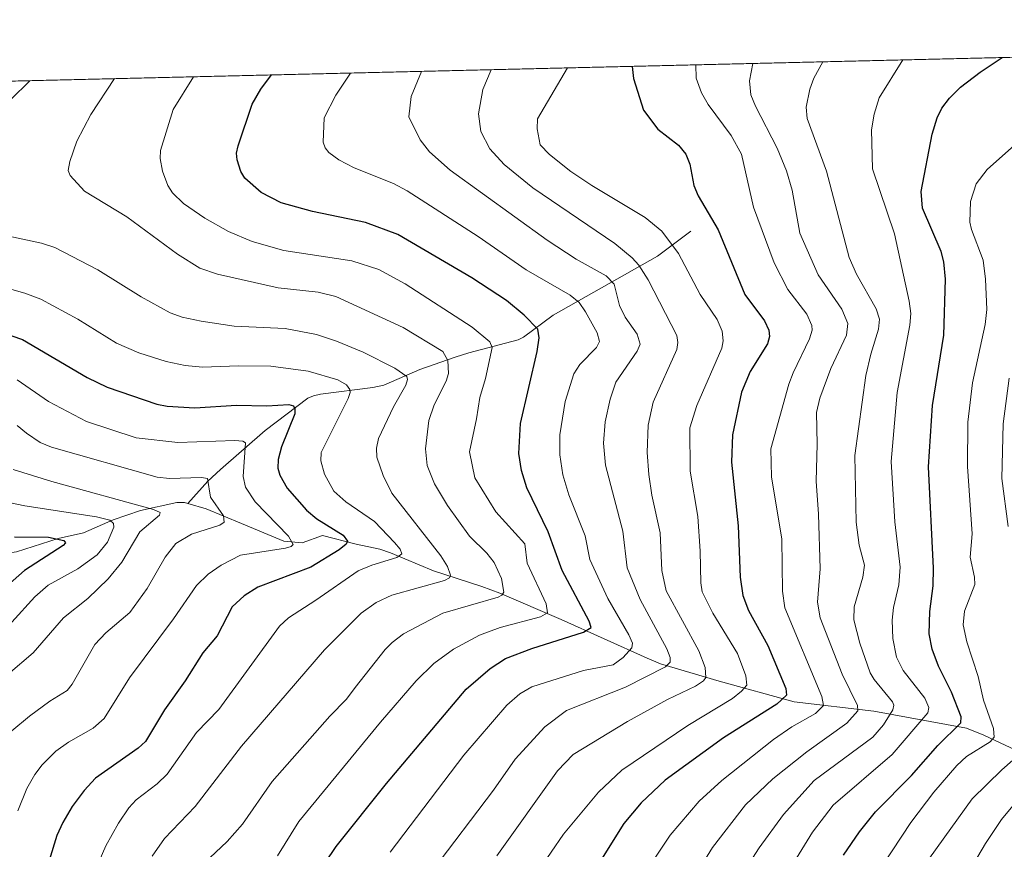
# Model space of a CAD drawing. Units: metres. Extents: x 661483 to 664939, y 4753465 to 4755860.
# Drawn here: x 664321 to 664536, y 4755678 to 4755860 of the extents above; entities that cross this region are included whole.
import ezdxf

# ---------------------------------------------------------------- set-up
doc = ezdxf.new("R2010")
doc.units = ezdxf.units.M
doc.header["$MEASUREMENT"] = 0
for name, color, linetype, lineweight in [('Arbolado forestal CxS', 92, 'Continuous', 0), ('Comarca CxS', 21, 'Continuous', 0), ('Comunidad Autónoma CxS', 142, 'Continuous', 0), ('Corriente natural lineal', 142, 'Continuous', 13), ('Curva de nivel maestra', 30, 'Continuous', 30), ('Curva de nivel normal', 30, 'Continuous', 0), ('Municipio CxS', 4, 'Continuous', 0), ('Provincia CxS', 1, 'Continuous', 0)]:
    doc.layers.add(name, color=color, linetype=linetype, lineweight=lineweight)

# ---------------------------------------------------------------- blocks, each defined once
blk = doc.blocks.new('*U7')
at = {"layer": 'Arbolado forestal CxS', "color": 92, "linetype": 'Continuous', "lineweight": 0}
blk.add_polyline3d([(663936.5804000003, 4755837.2357, 922.843200000003), (664803.7906, 4755857.887900001, 1144.138699999996), (664785.6974999999, 4755850.884299999, 1143.704599999998), (664762.6683, 4755836.629699999, 1143.446400000001), (664747.3161000004, 4755814.697899999, 1144.738400000002), (664736.2620999999, 4755794.428500001, 1146.146999999997), (664718.8060999997, 4755776.209899999, 1149.233200000002), (664703.0439999999, 4755753.8255, 1155.242899999997), (664698.2034999998, 4755728.6347, 1161.104600000006), (664701.1593000004, 4755715.780900001, 1162.948099999994), (664708.7858999996, 4755696.449100001, 1164.652499999997), (664699.6338000001, 4755677.625499999, 1169.899699999994), (664670.9062999999, 4755686.136700001, 1173.743900000001), (664653.2355000004, 4755684.529899999, 1175.475099999996), (664643.5963000003, 4755674.891100001, 1177.375), (664635.5630999999, 4755655.614499999, 1180.505799999999), (664630.7437000005, 4755620.272100001, 1181.331900000005), (664621.1045000004, 4755594.568499999, 1179.199699999997), (664614.6782000001, 4755564.0459, 1175.055099999998), (664600.5767000001, 4755531.804500001, 1173.030199999994), (664578.7128999997, 4755518.576900001, 1170.989600000001), (664572.6107000001, 4755501.280300001, 1172.125799999995), (664555.8312999997, 4755470.246900001, 1173.912200000006)], dxfattribs=at)

msp = doc.modelspace()

# ---------------------------------------------------------------- linework, layer by layer
at = {"layer": 'Arbolado forestal CxS', "color": 92, "linetype": 'Continuous', "lineweight": 0, "extrusion": (-0.2562462873292417, -0.006102382879143078, 0.966592262100818), "elevation": -198269.6532546005, "flags": 128}
msp.add_lwpolyline([(-4738682.36585178, 751272.1009761526), (-4738682.365851781, 752149.0669946086)], dxfattribs=at)
at = {"layer": 'Comarca CxS', "color": 21, "linetype": 'Continuous', "lineweight": 0, "flags": 128}
msp.add_lwpolyline([(663313.3806956905, 4753507.72995913), (661537.7800012304, 4753465.47998245), (661529.0449870655, 4753835.842341661), (661497.6485000007, 4755167.045799999), (661496.8671303523, 4755200.175209535), (661483.2200012319, 4755778.809982427), (661859.9981000009, 4755787.7828), (663874.1853710504, 4755835.749786032), (663964.9703520029, 4755837.91179099), (664882.8200012571, 4755859.769982425), (664938.5300012567, 4753546.399982452)], close=True, dxfattribs=at)
at = {"layer": 'Comunidad Autónoma CxS', "color": 142, "linetype": 'Continuous', "lineweight": 0, "flags": 128}
msp.add_lwpolyline([(663313.3806956905, 4753507.72995913), (661537.7800012304, 4753465.47998245), (661529.0449870655, 4753835.842341661), (661497.6485000007, 4755167.045799999), (661496.8671303523, 4755200.175209535), (661483.2200012319, 4755778.809982427), (661859.9981000009, 4755787.7828), (663874.1853710504, 4755835.749786032), (663964.9703520029, 4755837.91179099), (664882.8200012571, 4755859.769982425), (664938.5300012567, 4753546.399982452)], close=True, dxfattribs=at)
at = {"layer": 'Corriente natural lineal', "color": 142, "linetype": 'Continuous', "lineweight": 13}
for points in [[(664467.4200999998, 4755813.530099999, 1072.398499999996), (664460.1501000002, 4755808.0601, 1067.660199999999), (664437.3601000002, 4755795.1601, 1052.522200000007), (664430.8901000004, 4755790.4101, 1048.942299999995), (664429.7100999998, 4755789.800100001, 1048.413799999995), (664418.9600999998, 4755786.9801, 1042.691000000006), (664415.9401000004, 4755786.040100001, 1041.247199999998), (664408.2301000003, 4755783.3301, 1037.382500000007), (664400.4001000002, 4755779.860099999, 1033.436799999996), (664397.9700999996, 4755779.370100001, 1032.283100000001), (664386.5100999996, 4755777.920100001, 1028.803599999999), (664384.9801000003, 4755777.5801, 1028.335699999996), (664383.7500999998, 4755777.050100001, 1027.939299999998), (664374.4401000004, 4755769.950099999, 1023.550600000002), (664364.7200999996, 4755761.470100001, 1017.711500000005), (664361.9600999998, 4755758.880100001, 1015.856400000004), (664357.5878999997, 4755754.0086, 1013.070000000007)], [(664357.5878999997, 4755754.0086, 1013.070000000007), (664356.8537, 4755754.213300001, 1013.020199999999), (664355.1463000001, 4755754.227399999, 1012.739799999996), (664347.2505000001, 4755752.481899999, 1010.049400000004), (664341.2408999996, 4755750.448799999, 1006.887199999997), (664334.7346000001, 4755747.6468, 1002.755000000005), (664329.2588999999, 4755746.376399999, 1001.592000000004), (664320.1487999996, 4755743.445699999, 998.8053000000073), (664314.1831999999, 4755742.557700001, 997.1900000000023), (664308.2652000004, 4755741.1644, 995.7023999999947), (664290.3318999996, 4755741.0034, 990.8273999999947), (664286.1505000005, 4755740.636700001, 989.7780999999959), (664279.2280000001, 4755738.4495, 987.3046999999933), (664272.7413999997, 4755735.624399999, 985.6223999999929), (664264.1579999998, 4755733.423400001, 983.3703999999999), (664244.4638999999, 4755732.684900001, 978.8807999999991), (664234.1426999997, 4755729.460300001, 976.1496999999945), (664227.2747, 4755728.131100001, 974.7483999999969), (664225, 4755727, 974.2274999999937)], [(664552.2701000003, 4755693.620100001, 1119.471399999995), (664531.4301000005, 4755703.380100001, 1103.416100000002), (664527.6401000004, 4755704.920100001, 1101.183300000004), (664507.4301000005, 4755708.6501, 1087.828299999994), (664489.9700999996, 4755710.690099999, 1076.434699999998), (664473.6101000002, 4755715.2301, 1067.039099999995), (664460.8201000001, 4755719.0001, 1059.428599999999), (664457.8601000002, 4755720.200099999, 1057.456300000005), (664439.1201, 4755728.6801, 1046.9277), (664425.7401000002, 4755734.420100001, 1040.356499999994), (664421.7801000001, 4755735.9101, 1038.891699999993), (664411.2500999998, 4755739.280099999, 1033.958100000004), (664401.8601000002, 4755743.2301, 1029.637100000007), (664399.4600999998, 4755744.020099999, 1028.799599999998), (664394.3300999999, 4755745.1501, 1026.758100000006), (664387, 4755747, 1024.1198), (664382.5153000001, 4755745.402000001, 1022.050700000007), (664378.5187999997, 4755745.757300001, 1020.396800000002), (664369.2523999996, 4755749.649599999, 1017.079500000007), (664361.5906999996, 4755752.8928, 1013.885599999994), (664357.5878999997, 4755754.0086, 1013.070000000007)]]:
    msp.add_polyline3d(points, dxfattribs=at)
at = {"layer": 'Curva de nivel maestra', "color": 30, "linetype": 'Continuous', "lineweight": 30, "flags": 128}
for points, elevation in [([(664500.7999999998, 4755677.170100001), (664504.29, 4755682.270099999), (664507.79, 4755686.670100001), (664515.6299999999, 4755694.5701), (664521.4000000004, 4755701.140100001), (664526.3799999999, 4755706.100099999), (664526.4600000001, 4755707.380100001), (664524.3799999999, 4755712.7601), (664521.5499999998, 4755718.470100001), (664520.1500000004, 4755722.1801), (664519.5099999999, 4755725.540100001), (664519.5999999996, 4755730.440099999), (664520.3200000003, 4755736.0101), (664520.4600000001, 4755739.890100001), (664519.3499999996, 4755762.020099999), (664520.2000000002, 4755775.450099999), (664522.7199999997, 4755790.850099999), (664523.0499999998, 4755803.0801), (664522.6500000004, 4755806.8301), (664522.0700000003, 4755809.0701), (664518.04, 4755818.5701), (664517.7599999999, 4755822.2501), (664520.1100000005, 4755834.7401), (664521.2199999997, 4755838.350099999), (664522.2800000003, 4755840.440099999), (664523.9199999999, 4755842.6501), (664526.3200000003, 4755845.030099999), (664530.6100000005, 4755848.3201), (664535.4356000006, 4755851.497199999)], 1100), ([(664454.5802999996, 4755849.571599999), (664454.5796999997, 4755849.5689), (664454.9199999999, 4755846.920100001), (664457.0800000001, 4755840.0101), (664460.2199999997, 4755835.840100001), (664464.7199999997, 4755832.360099999), (664466.3399999999, 4755830.4001), (664467.2100000001, 4755828.1801), (664468.0899999999, 4755823.520099999), (664469.0199999996, 4755821.280099999), (664473.3600000005, 4755813.8201), (664479.2000000002, 4755799.710100001), (664483.5, 4755793.9801), (664484.4299999997, 4755791.940099999), (664484.5899999999, 4755790.5601), (664484.1500000004, 4755788.940099999), (664480.3499999996, 4755782.840100001), (664478.4699999997, 4755778.350099999), (664476.54, 4755769.020099999), (664476.3399999999, 4755763.0701), (664477.79, 4755749.1801), (664478.1900000004, 4755737.9001), (664478.7699999996, 4755733.9101), (664480.0099999999, 4755730.610099999), (664484.2699999996, 4755723.0101), (664488.1900000004, 4755713.5801), (664488.3200000003, 4755712.1501), (664486.2199999997, 4755710.170100001), (664474.5800000001, 4755702.800100001), (664461.8399999999, 4755693.520099999), (664456.6100000005, 4755688.610099999), (664452.7800000003, 4755684.110099999), (664445.3899999997, 4755672.1801)], 1075), ([(664385.1299999999, 4755671.890100001), (664389.9699999997, 4755679.0701), (664400.9800000006, 4755692.8301), (664418.3600000005, 4755713.420100001), (664423.5899999999, 4755717.950099999), (664426.9299999997, 4755720.1601), (664432.6900000004, 4755722.3301), (664444.0099999999, 4755725.920100001), (664445.6200000001, 4755726.890100001), (664445.2100000001, 4755728.340100001), (664439.3499999996, 4755739.360099999), (664436.2300000006, 4755747.840100001), (664431.5899999999, 4755757.460100001), (664430.4600000001, 4755761.2501), (664429.8600000005, 4755764.950099999), (664430.2300000006, 4755771.540100001), (664433.8399999999, 4755787.2601), (664434.2800000003, 4755790.2401), (664433.9800000006, 4755792.130100001), (664431, 4755795.190099999), (664427.1399999997, 4755798.4001), (664419.5800000001, 4755803.380100001), (664403.4100000003, 4755812.850099999), (664396.3600000005, 4755815.4301), (664384.7699999996, 4755817.860099999), (664377.9600000001, 4755819.7401), (664373.5700000003, 4755821.9901), (664369.9800000006, 4755825.130100001), (664369.1600000003, 4755826.610099999), (664368.3600000005, 4755829.170100001), (664368.2100000001, 4755830.5701), (664368.5199999996, 4755832.210100001), (664371.5899999999, 4755841.280099999), (664373.4699999997, 4755844.5701), (664375.8651000002, 4755847.693800001), (664375.8677000003, 4755847.697100001)], 1050), ([(664303.7599999999, 4755795.940099999), (664321.4500000002, 4755789.850099999), (664335.5999999996, 4755781.530099999), (664339.9699999997, 4755779.4301), (664350.8200000003, 4755775.7301), (664353.0199999996, 4755775.280099999), (664359.0999999996, 4755774.960100001), (664368.1799999997, 4755775.520099999), (664374.7800000003, 4755775.4001), (664379.6500000004, 4755775.690099999), (664380.6100000005, 4755775.360099999), (664380.9299999997, 4755774.7501), (664380.9000000004, 4755773.630100001), (664378.0199999996, 4755766.390100001), (664377.2599999999, 4755763.640100001), (664377.25, 4755761.7601), (664377.6200000001, 4755760.190099999), (664379.2199999997, 4755757.380100001), (664383.4699999997, 4755752.550100001), (664385.7199999997, 4755750.710100001), (664391.4500000002, 4755747.0801), (664392.4600000001, 4755745.8101), (664392.1299999999, 4755745.130100001), (664390.6100000005, 4755743.9001), (664384.4100000003, 4755740.100099999), (664372.8700000001, 4755735.720100001), (664369.8700000001, 4755733.860099999), (664367.2199999997, 4755731.440099999), (664364, 4755725.120100001), (664360.7999999998, 4755721.380100001), (664357, 4755715.290100001), (664352.4699999997, 4755708.940099999), (664348.29, 4755702.040100001), (664346.7000000002, 4755700.5601), (664337.3700000001, 4755694.020099999), (664334.9000000004, 4755691.300100001), (664332.3099999997, 4755687.790100001), (664330.25, 4755684.340100001), (664328.9800000006, 4755681.460100001), (664327.2800000003, 4755675.970100001)], 1025), ([(664319.6699999999, 4755746.7501), (664327.0999999996, 4755746.670100001), (664330.5099999999, 4755745.9101), (664330.8200000003, 4755745.440099999), (664330.3499999996, 4755744.870100001), (664321.8700000001, 4755739.4001), (664314.3600000005, 4755732.850099999)], 1000)]:
    msp.add_lwpolyline(points, dxfattribs=dict(at, elevation=elevation))
at = {"layer": 'Curva de nivel normal', "color": 30, "linetype": 'Continuous', "lineweight": 0, "flags": 128}
for points, elevation in [([(664480.9298, 4755850.199100001), (664480.2199999997, 4755846.439999999), (664480.5499999998, 4755843.359999999), (664481.5599999997, 4755840.84), (664486.3099999997, 4755831.689999999), (664488.3200000003, 4755826.75), (664489.5300000003, 4755822.49), (664491.2400000002, 4755813.140000001), (664495.2699999996, 4755803.980000001), (664500.3899999997, 4755796.5), (664501.7300000006, 4755793.359999999), (664501.4000000004, 4755790.789999999), (664497.9800000006, 4755783.5), (664495.5899999999, 4755777.07), (664494.8700000001, 4755773.880000001), (664495.0300000003, 4755767), (664494.7699999996, 4755758.91), (664495.3200000003, 4755751.720000001), (664495.6799999997, 4755739.720000001), (664495.0999999996, 4755732.49), (664495.6399999997, 4755729.02), (664500.4900000002, 4755716.74), (664503.8099999997, 4755709.880000001), (664503.8899999997, 4755708.680000001), (664501.4900000002, 4755706.039999999), (664492.7699999996, 4755699.77), (664485.3600000005, 4755693.850000001), (664479.3399999999, 4755688.140000001), (664472.1399999997, 4755678.810000001), (664464.6600000003, 4755666.680000001)], 1085), ([(664478, 4755671.960000001), (664482.3799999999, 4755678.800000001), (664487.6600000003, 4755686.029999999), (664494.3899999997, 4755693.470000001), (664507.1600000003, 4755702.930000001), (664509.5199999996, 4755705.640000001), (664511.5300000003, 4755708.939999999), (664511.7400000002, 4755709.960000001), (664511.4600000001, 4755710.699999999), (664507.4600000001, 4755715.550000001), (664506.5999999996, 4755717.050000001), (664504.3399999999, 4755723.470000001), (664502.9900000002, 4755728.609999999), (664503.1299999999, 4755731.439999999), (664505.0099999999, 4755737.91), (664505.3399999999, 4755740.52), (664504.2100000001, 4755744.92), (664503.5700000003, 4755749.930000001), (664503.2400000002, 4755764.539999999), (664505.6799999997, 4755782.02), (664506.7300000006, 4755786.67), (664508.4100000003, 4755792.109999999), (664508.6200000001, 4755794.289999999), (664507.8899999997, 4755796.57), (664503.6200000001, 4755804.140000001), (664502.0300000003, 4755807.76), (664497.0199999996, 4755826.67), (664492.8200000003, 4755838.16), (664492.6399999997, 4755840.640000001), (664493.4100000003, 4755844.57), (664494.3200000003, 4755847.02), (664496.2872000001, 4755850.5648)], 1090), ([(664485.5, 4755668.369999999), (664493.9800000006, 4755682.220000001), (664498.4800000006, 4755688.09), (664511.4000000004, 4755699.130000001), (664519.2100000001, 4755708.26), (664519.4100000003, 4755709.460000001), (664518.5300000003, 4755711.470000001), (664513.7699999996, 4755717.550000001), (664512.3499999996, 4755720.460000001), (664511.5099999999, 4755724.52), (664511.3899999997, 4755728.529999999), (664511.6600000003, 4755731.27), (664512.8399999999, 4755736.230000001), (664513.1399999997, 4755740.109999999), (664511.9800000006, 4755750.02), (664511.1500000004, 4755763.24), (664512.4600000001, 4755778.27), (664515.2300000006, 4755792.980000001), (664515.4500000002, 4755795.529999999), (664515.1200000001, 4755798.25), (664511.9299999997, 4755812.980000001), (664507.1100000005, 4755827.15), (664506.9199999999, 4755835.66), (664507.4699999997, 4755839.140000001), (664508.5700000003, 4755842.67), (664513.7200999996, 4755850.980000001)], 1095), ([(664401.7599999999, 4755677.850000001), (664417.8399999999, 4755699.050000001), (664427.2400000002, 4755709.949999999), (664430.0499999998, 4755712.42), (664432.7199999997, 4755713.930000001), (664443.9500000002, 4755717.5), (664450.4299999997, 4755718.74), (664452.6600000003, 4755720.380000001), (664454.5599999997, 4755722.470000001), (664454.6500000004, 4755723.51), (664453.8799999999, 4755725.310000001), (664449.3099999997, 4755733.289999999), (664445.3399999999, 4755741.800000001), (664444.3700000001, 4755746.930000001), (664440.7999999998, 4755755.939999999), (664439.5, 4755760.310000001), (664438.8300000001, 4755764.65), (664438.8300000001, 4755769.01), (664439.9900000002, 4755776.310000001), (664441.9000000004, 4755782.380000001), (664443.1799999997, 4755784.439999999), (664446.8200000003, 4755788.109999999), (664447.5, 4755789.449999999), (664447, 4755791.359999999), (664444.4500000002, 4755795.92), (664443.0199999996, 4755797.960000001), (664441.0800000001, 4755799.58), (664431.4900000002, 4755805.08), (664420.9900000002, 4755812.380000001), (664405.4699999997, 4755822.380000001), (664402.4800000006, 4755823.939999999), (664393.8600000005, 4755827.369999999), (664390.5499999998, 4755829.15), (664388.3700000001, 4755830.77), (664387.5499999998, 4755831.77), (664387.1399999997, 4755832.970000001), (664387.3399999999, 4755838.34), (664389.9100000003, 4755843.279999999), (664393.0780999997, 4755848.106899999)], 1055), ([(664408.6188000003, 4755848.477), (664406.3099999997, 4755842.970000001), (664405.8600000005, 4755838.550000001), (664408.3399999999, 4755833.539999999), (664410.3200000003, 4755830.890000001), (664414.8700000001, 4755826.880000001), (664436.0599999997, 4755811.58), (664442.3499999996, 4755807.430000001), (664448.9600000001, 4755803.82), (664450.7100000001, 4755801.939999999), (664451.8099999997, 4755797.27), (664453.0999999996, 4755794.76), (664455.7100000001, 4755791.07), (664456.3600000005, 4755788.83), (664455.7300000006, 4755787.32), (664451.0599999997, 4755780.560000001), (664449.7999999998, 4755776.82), (664448.6799999997, 4755771.890000001), (664448.3799999999, 4755767.24), (664448.75, 4755762.390000001), (664452.5700000003, 4755748), (664453.5499999998, 4755739.99), (664456.3600000005, 4755733.050000001), (664462.1500000004, 4755722.230000001), (664462.9100000003, 4755720.359999999), (664462.9100000003, 4755719.32), (664461.8700000001, 4755718.359999999), (664453.1600000003, 4755713.890000001), (664440.29, 4755708.789999999), (664435.5199999996, 4755705.180000001), (664429.0300000003, 4755698.17), (664424.3099999997, 4755691.34), (664410.8600000005, 4755673.560000001)], 1060), ([(664425.0499999998, 4755677.039999999), (664438.29, 4755695.630000001), (664441.7199999997, 4755699.180000001), (664453.5899999999, 4755706.4), (664462.3399999999, 4755711.189999999), (664468.4600000001, 4755714.09), (664470.2199999997, 4755715.279999999), (664470.7199999997, 4755715.960000001), (664470.5599999997, 4755718.16), (664469.1399999997, 4755721.850000001), (664462.0599999997, 4755734.949999999), (664461.1200000001, 4755739.369999999), (664460.7599999999, 4755747.619999999), (664458.8899999997, 4755755.880000001), (664458.2400000002, 4755760.34), (664457.9100000003, 4755765.16), (664458.0700000003, 4755771.17), (664459.2000000002, 4755776.16), (664464.3499999996, 4755787.65), (664464.5800000001, 4755789.24), (664464.3700000001, 4755790.77), (664458.1100000005, 4755802.9), (664456.0499999998, 4755806.140000001), (664454.6399999997, 4755807.75), (664450.8300000001, 4755810.84), (664432.9299999997, 4755822.99), (664426.6399999997, 4755828.15), (664423.5, 4755831.560000001), (664421.5800000001, 4755835.359999999), (664421.0700000003, 4755839.220000001), (664422.0099999999, 4755844.480000001), (664423.7994999997, 4755848.8386)], 1065), ([(664434.2599999999, 4755673.859999999), (664439.5800000001, 4755681.76), (664447.2400000002, 4755690.930000001), (664452.3200000003, 4755695.730000001), (664466.7400000002, 4755705.470000001), (664476.5, 4755711.439999999), (664478.5199999996, 4755712.99), (664479.6600000003, 4755714.289999999), (664479.4299999997, 4755716.33), (664477.6200000001, 4755721.25), (664472.25, 4755730.09), (664469.9299999997, 4755734.720000001), (664469.6100000005, 4755736.66), (664469.4400000004, 4755743.640000001), (664468.9299999997, 4755751.210000001), (664467.2800000003, 4755761.060000001), (664467.2100000001, 4755770.58), (664468.7100000001, 4755775.439999999), (664474.1900000004, 4755788), (664474.5099999999, 4755789.600000001), (664474.2699999996, 4755791.699999999), (664473.1399999997, 4755794.24), (664469.4800000006, 4755799.680000001), (664464.7599999999, 4755808.689999999), (664461.1100000005, 4755813.58), (664457.4500000002, 4755816.560000001), (664445.8099999997, 4755823.5), (664441.2100000001, 4755826.58), (664436.5199999996, 4755830.279999999), (664434.4800000006, 4755832.390000001), (664433.8499999996, 4755835.9), (664433.9500000002, 4755838.119999999), (664440.5181, 4755849.2367)], 1070), ([(664455.6600000003, 4755670.630000001), (664462.8799999999, 4755681.560000001), (664469.2599999999, 4755688.99), (664474.1799999997, 4755693.51), (664485.5099999999, 4755702.439999999), (664489.5199999996, 4755705.189999999), (664494.6299999999, 4755708.15), (664496.3700000001, 4755709.84), (664496.0599999997, 4755711.850000001), (664487.9400000004, 4755731.189999999), (664487.4199999999, 4755734.850000001), (664487.3200000003, 4755746.26), (664485.0199999996, 4755759.859999999), (664484.9199999999, 4755766), (664488.8499999996, 4755780.130000001), (664489.7400000002, 4755782.57), (664493.3700000001, 4755790.039999999), (664493.8899999997, 4755791.9), (664493.8600000005, 4755792.960000001), (664492.7599999999, 4755795.380000001), (664488.6100000005, 4755800.800000001), (664485.6600000003, 4755806.609999999), (664481.1200000001, 4755818.77), (664478.4900000002, 4755830.390000001), (664476.2000000002, 4755834.49), (664471.2000000002, 4755841.220000001), (664469.7199999997, 4755843.779999999), (664468.6200000001, 4755846.980000001), (664468.4900000002, 4755849.9), (664468.4905000003, 4755849.902899999)], 1080), ([(664318.9000000004, 4755842.300000001), (664323.0697999997, 4755846.4397)], 1035), ([(664341.5602000002, 4755846.880000001), (664336.3600000005, 4755839.060000001), (664333.3099999997, 4755833.24), (664331.7800000003, 4755828.779999999), (664331.4500000002, 4755826.779999999), (664331.8399999999, 4755825.680000001), (664334.9699999997, 4755822.300000001), (664344.2000000002, 4755816.699999999), (664355.2999999998, 4755808.5), (664360.1600000003, 4755805.439999999), (664364.0499999998, 4755804.130000001), (664377.2800000003, 4755801.130000001), (664386, 4755800.210000001), (664389.8799999999, 4755799.300000001), (664404.5999999996, 4755792.52), (664413.2199999997, 4755787.230000001), (664414.3700000001, 4755785.310000001), (664414.4900000002, 4755782.439999999), (664413.9500000002, 4755780.77), (664411.3300000001, 4755775.58), (664410.2199999997, 4755772.180000001), (664409.4800000006, 4755765.970000001), (664409.8499999996, 4755762.350000001), (664411.4600000001, 4755758.310000001), (664414.2999999998, 4755753.600000001), (664419.0999999996, 4755746.850000001), (664422.8499999996, 4755743.140000001), (664424.4400000004, 4755741.119999999), (664426.0499999998, 4755737.600000001), (664426.5499999998, 4755734.65), (664426.1500000004, 4755733.980000001), (664425.3600000005, 4755733.58), (664413.2699999996, 4755730.050000001), (664404.6900000004, 4755725.560000001), (664402.1699999999, 4755723.680000001), (664400.6500000004, 4755722.09), (664394.1200000001, 4755713.779999999), (664392.2400000002, 4755711.26), (664388.5800000001, 4755707.57), (664375.9500000002, 4755693.279999999), (664369.5199999996, 4755683.92), (664366.1699999999, 4755680.180000001), (664362.3700000001, 4755676.59)], 1040), ([(664377.1600000003, 4755677.029999999), (664381.7999999998, 4755684.539999999), (664399.6200000001, 4755706.24), (664407.4299999997, 4755715.26), (664411.2800000003, 4755719.039999999), (664415.5599999997, 4755722.220000001), (664421.2800000003, 4755725.24), (664425.79, 4755726.949999999), (664434.6100000005, 4755729.220000001), (664436.1100000005, 4755730.140000001), (664435.8200000003, 4755732.119999999), (664431.7100000001, 4755740.980000001), (664431.1900000004, 4755745.230000001), (664424.8099999997, 4755752.180000001), (664420.2800000003, 4755759.619999999), (664419.0899999999, 4755765.32), (664420.6200000001, 4755772.560000001), (664421.3200000003, 4755777.16), (664422.5800000001, 4755781.33), (664424.0499999998, 4755788.15), (664423.5099999999, 4755789.359999999), (664419.6799999997, 4755792.529999999), (664405.0099999999, 4755802.02), (664399.25, 4755805.189999999), (664393.3700000001, 4755807.09), (664378.5499999998, 4755809.310000001), (664371.6100000005, 4755811.26), (664366.4199999999, 4755813.49), (664361.2800000003, 4755816.380000001), (664356.5899999999, 4755819.630000001), (664354.1799999997, 4755821.9), (664353.1699999999, 4755823.5), (664352, 4755826.680000001), (664351.5, 4755829.41), (664351.6200000001, 4755831.189999999), (664354.3499999996, 4755840.15), (664358.8212000001, 4755847.291099999)], 1045), ([(664543.3600000005, 4755836.980000001), (664532.1299999999, 4755827.02), (664529.7100000001, 4755823.92), (664528.54, 4755820.039999999), (664528.3799999999, 4755815.550000001), (664528.7000000002, 4755813.939999999), (664531.2800000003, 4755807.210000001), (664531.8200000003, 4755803.060000001), (664532.04, 4755796.41), (664531.7100000001, 4755793.15), (664528.9199999999, 4755780.4), (664527.9500000002, 4755771.82), (664527.8499999996, 4755762.08), (664528.8899999997, 4755747.41), (664528.4000000004, 4755742.32), (664529.4000000004, 4755737.949999999), (664529.4800000006, 4755736.32), (664527.1699999999, 4755730.460000001), (664526.9400000004, 4755727.5), (664527.7199999997, 4755723.810000001), (664530.1799999997, 4755716.25), (664531.3799999999, 4755711.060000001), (664533.54, 4755704.83), (664533.7100000001, 4755702.939999999), (664532.7999999998, 4755701.949999999), (664527.6299999999, 4755698.699999999), (664525.4900000002, 4755696.74), (664520.5099999999, 4755690.970000001), (664515.4699999997, 4755684.27), (664502.9500000002, 4755665.27)], 1105), ([(664349.7800000003, 4755676.92), (664352.4500000002, 4755680.810000001), (664359.1900000004, 4755687.789999999), (664369.2800000003, 4755700.99), (664387.3899999997, 4755722.01), (664395.4299999997, 4755730.060000001), (664398.7300000006, 4755732.41), (664402.0999999996, 4755734.02), (664413.5899999999, 4755737.189999999), (664414.7100000001, 4755737.75), (664414.9600000001, 4755738.369999999), (664414.29, 4755740.220000001), (664412.79, 4755742.57), (664402.1200000001, 4755756.32), (664400.2199999997, 4755760.109999999), (664398.8600000005, 4755764.15), (664398.7599999999, 4755766.130000001), (664399.1900000004, 4755768.24), (664402.4800000006, 4755775.140000001), (664405.1600000003, 4755779.880000001), (664405.5599999997, 4755781.140000001), (664405.4100000003, 4755781.76), (664402.79, 4755783.58), (664395.8200000003, 4755787.08), (664390.0199999996, 4755789.51), (664385.6900000004, 4755790.930000001), (664378.8200000003, 4755792.300000001), (664367.6699999999, 4755792.810000001), (664360.4900000002, 4755793.890000001), (664356.3300000001, 4755794.779999999), (664353.7300000006, 4755795.730000001), (664347.4000000004, 4755799.180000001), (664337.8899999997, 4755805.100000001), (664328.54, 4755809.960000001), (664325.5800000001, 4755810.91), (664308.2300000006, 4755814.609999999)], 1035), ([(664337.2599999999, 4755673.689999999), (664339.6799999997, 4755679.210000001), (664342.3799999999, 4755684.140000001), (664344.7000000002, 4755687.51), (664346.25, 4755689.279999999), (664350.8799999999, 4755692.77), (664353.0300000003, 4755694.880000001), (664359.4699999997, 4755703.980000001), (664364.3300000001, 4755709.02), (664377.5599999997, 4755727.210000001), (664379.5700000003, 4755729.050000001), (664385.54, 4755732.890000001), (664394.7699999996, 4755739.300000001), (664397.7199999997, 4755740.57), (664403.1799999997, 4755742.210000001), (664404.29, 4755743.060000001), (664403.9299999997, 4755744.01), (664402.7000000002, 4755745.529999999), (664398.3099999997, 4755750.07), (664392.0999999996, 4755754.42), (664389.4699999997, 4755756.699999999), (664387.3899999997, 4755760.4), (664386.6200000001, 4755763.34), (664386.7000000002, 4755765.199999999), (664392.5800000001, 4755776.949999999), (664393.0199999996, 4755778.25), (664392.9400000004, 4755778.970000001), (664392.1799999997, 4755779.960000001), (664390.3200000003, 4755781.050000001), (664383.8099999997, 4755782.92), (664375.7000000002, 4755784.039999999), (664368.6100000005, 4755784.140000001), (664360.79, 4755783.850000001), (664356.9500000002, 4755784.16), (664352.7999999998, 4755785.039999999), (664346.8899999997, 4755786.930000001), (664342.0099999999, 4755789.07), (664333.5499999998, 4755794.34), (664325.4600000001, 4755798.710000001), (664321.9199999999, 4755800.01), (664307.6600000003, 4755804.02)], 1030), ([(664536.7100000001, 4755748.99), (664535.3499999996, 4755759.460000001), (664535.6100000005, 4755771.42), (664536.9199999999, 4755781.42)], 1110), ([(664320.2999999998, 4755781.08), (664327.1100000005, 4755776.32), (664335.4500000002, 4755771.939999999), (664346.2599999999, 4755768.41), (664355.4000000004, 4755767.359999999), (664367.79, 4755767.779999999), (664369.54, 4755767.680000001), (664370.1399999997, 4755767.32), (664369.6500000004, 4755759.92), (664370.1500000004, 4755757.619999999), (664372.2999999998, 4755754.390000001), (664379.5099999999, 4755746.869999999), (664380.54, 4755745.039999999), (664380.1299999999, 4755744.609999999), (664378.9100000003, 4755744.25), (664369.0700000003, 4755742.710000001), (664364.8399999999, 4755740.58), (664361.9800000006, 4755738.57), (664359.4600000001, 4755736.100000001), (664354.4500000002, 4755728.810000001), (664344.8099999997, 4755715.91), (664339.2800000003, 4755707.029999999), (664336.8600000005, 4755704.91), (664331.5, 4755701.850000001), (664328.7199999997, 4755699.859999999), (664325.7100000001, 4755696.880000001), (664324.1299999999, 4755694.800000001), (664322.4199999999, 4755691.76), (664320.4500000002, 4755686.84)], 1020), ([(664320.2699999996, 4755771.050000001), (664322.2999999998, 4755769.390000001), (664325.29, 4755767.369999999), (664327.7800000003, 4755766.32), (664350.8300000001, 4755759.789999999), (664353.5300000003, 4755759.480000001), (664360.5199999996, 4755759.680000001), (664361.8600000005, 4755759.480000001), (664362.54, 4755755.430000001), (664365.3300000001, 4755751.32), (664365.4800000006, 4755749.92), (664364.5199999996, 4755749.279999999), (664358.3399999999, 4755747.350000001), (664354.9699999997, 4755745.310000001), (664352.6399999997, 4755742.32), (664348.6799999997, 4755735.42), (664344.8799999999, 4755730.17), (664339.6799999997, 4755725.77), (664337.2300000006, 4755723.210000001), (664332.3099999997, 4755714.529999999), (664331.2300000006, 4755713.16), (664327.4500000002, 4755710.83), (664322.9600000001, 4755707.529999999), (664319.1500000004, 4755704.369999999)], 1015), ([(664318.2800000003, 4755716.74), (664323.7400000002, 4755721.369999999), (664330.3799999999, 4755729), (664335.7000000002, 4755733.27), (664340.1600000003, 4755737.57), (664343.1699999999, 4755741.230000001), (664347.0599999997, 4755747.83), (664351.3899999997, 4755751.5), (664351.5199999996, 4755752.08), (664350.0300000003, 4755752.74), (664327.8600000005, 4755758.800000001), (664319.4100000003, 4755761.49)], 1010), ([(664319.1200000001, 4755728.060000001), (664324.1399999997, 4755733.65), (664327.0700000003, 4755736.140000001), (664333.5499999998, 4755739.77), (664337.7800000003, 4755742.83), (664339.9900000002, 4755745.57), (664341.3799999999, 4755748.83), (664341.3099999997, 4755749.66), (664340.54, 4755750.380000001), (664337.6399999997, 4755751.109999999), (664321.9900000002, 4755753.5), (664313.1500000004, 4755755.34)], 1005), ([(664407.3099999997, 4755468.850000001), (664412.2000000002, 4755480.130000001), (664415.5899999999, 4755485.810000001), (664430.7692, 4755501.565300001), (664431.4000000004, 4755502.220000001), (664440.2999999998, 4755512.480000001), (664448.2400000002, 4755522.560000001), (664452.4000000004, 4755529.550000001), (664453.9500000002, 4755531.470000001), (664460.0899999999, 4755537.82), (664464.7300000006, 4755544.180000001), (664472.3799999999, 4755557.949999999), (664481.3600000005, 4755572.789999999), (664485.0899999999, 4755586.119999999), (664488.0599999997, 4755594.730000001), (664489.5999999996, 4755607.59), (664493.2000000002, 4755622.01), (664498.6799999997, 4755636.41), (664506.4900000002, 4755653.609999999), (664514.1200000001, 4755668.24), (664519.5199999996, 4755676.539999999), (664528.8499999996, 4755689.460000001), (664535.3399999999, 4755695.82), (664539.5800000001, 4755699.529999999)], 1110), ([(664517.1200000001, 4755654.84), (664531.7599999999, 4755679.74), (664535.2999999998, 4755684.939999999), (664539.8399999999, 4755690.51)], 1115)]:
    msp.add_lwpolyline(points, dxfattribs=dict(at, elevation=elevation))
at = {"layer": 'Municipio CxS', "color": 4, "linetype": 'Continuous', "lineweight": 0, "flags": 128}
msp.add_lwpolyline([(663964.9703520029, 4755837.91179099), (664882.8200012571, 4755859.769982425), (664938.5300012567, 4753546.399982452)], dxfattribs=at)
at = {"layer": 'Provincia CxS', "color": 1, "linetype": 'Continuous', "lineweight": 0, "flags": 128}
msp.add_lwpolyline([(663313.3806956905, 4753507.72995913), (661537.7800012304, 4753465.47998245), (661529.0449870655, 4753835.842341661), (661497.6485000007, 4755167.045799999), (661496.8671303523, 4755200.175209535), (661483.2200012319, 4755778.809982427), (661859.9981000009, 4755787.7828), (663874.1853710504, 4755835.749786032), (663964.9703520029, 4755837.91179099), (664882.8200012571, 4755859.769982425), (664938.5300012567, 4753546.399982452)], close=True, dxfattribs=at)

# ---------------------------------------------------------------- block references
at = {"layer": 'Arbolado forestal CxS', "color": 92, "linetype": 'Continuous', "lineweight": 0}
msp.add_blockref('*U7', (0, 0), dxfattribs=at)

doc.saveas('drawing.dxf')
